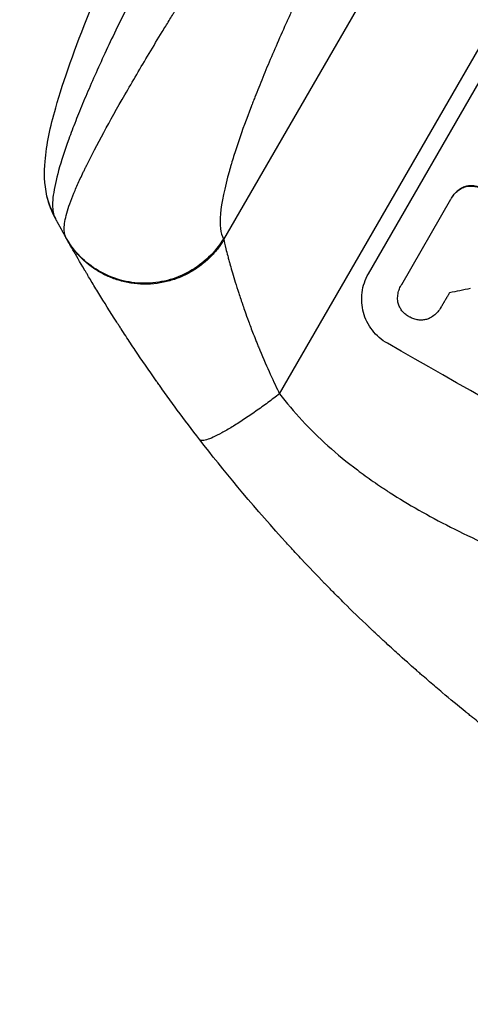
# Model space of a CAD drawing. Units: millimetres. Extents: x -7071 to 6291, y -3153 to 4119.
# Drawn here: x -2815 to -2707, y -1263 to -1026 of the extents above; entities that cross this region are included whole.
import ezdxf

# ---------------------------------------------------------------- set-up
doc = ezdxf.new("R2010")
doc.units = ezdxf.units.MM
doc.header["$LTSCALE"] = 20
doc.layers.add('2d', color=230, linetype='Continuous')
doc.layers.add('AS-Free_Space_Hatch', color=31, linetype='Continuous')

msp = doc.modelspace()

# ---------------------------------------------------------------- hatches: boundary and pattern name
at = {"layer": 'AS-Free_Space_Hatch'}
h = msp.add_hatch(dxfattribs=at)
h.set_pattern_fill('ANSI31', color=256, scale=100, angle=-30)
h.set_pattern_definition([(105, (-1429.68, -1936.3), (-306.681, -82.175), [])])
edge = h.paths.add_edge_path()
edge.add_arc((-1735.19, 366.73), 1000, 60, 150)
edge.add_line((-2601.22, 866.73), (-3522.08, -728.25))
edge.add_arc((-2656.06, -1228.25), 1000, 150, 240)
edge.add_line((-3156.06, -2094.28), (-2795.71, -2302.33))
edge.add_arc((-2295.71, -1436.3), 1000, 240, 330)
edge.add_line((-1429.68, -1936.3), (-508.82, -341.31))
edge.add_arc((-1374.84, 158.69), 1000, -30, 60)
edge.add_line((-874.84, 1024.71), (-1235.19, 1232.76))

# ---------------------------------------------------------------- linework, layer by layer
at = {"layer": '2d'}
for p, q in [((-2766.01, -1078.86), (-2605.94, -801.62)), ((-2752.59, -1116.06), (-2578.99, -815.37)), ((-2731.13, -1087.08), (-2700.24, -1033.58)), ((-2707.92, -1066.12), (-2707.94, -1066.16)), ((-2723.11, -1089.65), (-2711.26, -1069.14)), ((-2711.09, -1068.83), (-2711.12, -1068.87)), ((-2723.22, -1089.84), (-2723.25, -1089.89)), ((-2713.65, -1095.2), (-2713.68, -1095.24))]:
    msp.add_line(p, q, dxfattribs=at)
at = {"layer": '2d', "extrusion": (0, 0, -1)}
msp.add_ellipse((-2794.05, -1065.12), major_axis=(14.64, 3.29), ratio=0.979529, start_param=2.859425, end_param=3.141577, dxfattribs=at)
at = {"layer": '2d'}
for centre, major_axis, ratio, start_param, end_param in [((-2588.06, -1110.47), (1433.92, 290.36), 0.029425, 1.647579, 1.651092), ((-2648.38, -1214.95), (-950.9, 549), 0.052336, 4.599906, 4.824872)]:
    msp.add_ellipse(centre, major_axis=major_axis, ratio=ratio, start_param=start_param, end_param=end_param, dxfattribs=at)
for points, knots in [([(-2808.69, -1068.4), (-2809.38, -1065.32), (-2809.36, -1062.63), (-2808.82, -1055.86), (-2807.9, -1051.72), (-2804.7, -1040.35), (-2801.9, -1032.59), (-2795.14, -1015.94), (-2791.22, -1007.09), (-2782.38, -988.21), (-2777.39, -978.08), (-2766.39, -956.55), (-2760.29, -945.04), (-2747.02, -920.63), (-2739.75, -907.64), (-2728.76, -888.31), (-2725.11, -881.96), (-2721.45, -875.6)], [0, 0, 0, 0, 1.717494, 1.717494, 4.438229, 4.438229, 8.357718, 8.357718, 12.029476, 12.029476, 15.808651, 15.808651, 19.870618, 19.870618, 24.367461, 24.367461, 26.570843, 26.570843, 26.570843, 26.570843]), ([(-2707.71, -884.43), (-2714.02, -894.25), (-2720.27, -904.01), (-2732.53, -923.46), (-2738.55, -933.13), (-2747.34, -947.55), (-2750.23, -952.35), (-2754.5, -959.52), (-2755.91, -961.9), (-2758.71, -966.67), (-2760.11, -969.05), (-2766.95, -980.85), (-2772.09, -989.98), (-2779.25, -1003.17), (-2781.54, -1007.48), (-2784.28, -1012.75), (-2784.82, -1013.79), (-2785.89, -1015.88), (-2786.41, -1016.91), (-2787.98, -1019.99), (-2788.98, -1022.01), (-2791.89, -1027.92), (-2793.69, -1031.69), (-2797, -1038.89), (-2798.51, -1042.31), (-2800.54, -1047.16), (-2801.18, -1048.73), (-2802.07, -1051.01), (-2802.36, -1051.75), (-2802.91, -1053.21), (-2803.18, -1053.92), (-2804.43, -1057.4), (-2805.25, -1059.93), (-2806.51, -1064.44), (-2806.94, -1066.42), (-2807.28, -1068.96), (-2807.35, -1069.74), (-2807.36, -1071.12), (-2807.31, -1071.73), (-2807.21, -1072.26)], [0, 0, 0, 0, 0.0347101, 0.0347101, 0.0694201, 0.0694201, 0.0867751, 0.0867751, 0.0954527, 0.0954527, 0.1041302, 0.1041302, 0.1388402, 0.1388402, 0.1561953, 0.1561953, 0.160534, 0.160534, 0.1648728, 0.1648728, 0.1735503, 0.1735503, 0.1909053, 0.1909053, 0.2082603, 0.2082603, 0.2169379, 0.2169379, 0.2212766, 0.2212766, 0.2256154, 0.2256154, 0.2429704, 0.2429704, 0.2603254, 0.2603254, 0.2690029, 0.2690029, 0.2776804, 0.2776804, 0.2776804, 0.2776804]), ([(-2804.11, -1078.36), (-2804.47, -1077.73), (-2804.6, -1076.86), (-2804.46, -1074.71), (-2804.2, -1073.43), (-2803.31, -1070.48), (-2802.69, -1068.82), (-2801.54, -1066.09), (-2801.11, -1065.13), (-2800.43, -1063.65), (-2800.19, -1063.14), (-2799.82, -1062.37), (-2799.63, -1061.98), (-2799.41, -1061.52), (-2799.29, -1061.29), (-2799.24, -1061.17), (-2799.21, -1061.11), (-2799.19, -1061.08), (-2799.19, -1061.07), (-2799.18, -1061.06), (-2799.18, -1061.06), (-2797.95, -1058.56), (-2796.55, -1055.87), (-2793.44, -1050.13), (-2791.73, -1047.09), (-2788.06, -1040.72), (-2786.1, -1037.39), (-2783.01, -1032.23), (-2781.95, -1030.48), (-2780.33, -1027.83), (-2779.79, -1026.93), (-2778.96, -1025.59), (-2778.55, -1024.91), (-2778.06, -1024.12), (-2777.82, -1023.72), (-2777.7, -1023.52), (-2777.64, -1023.43), (-2777.61, -1023.38), (-2777.59, -1023.35), (-2777.58, -1023.34), (-2777.58, -1023.33), (-2774.97, -1019.1), (-2772.26, -1014.75), (-2766.69, -1005.9), (-2763.83, -1001.4), (-2758.01, -992.29), (-2755.05, -987.69), (-2749.08, -978.46), (-2746.08, -973.82), (-2740.04, -964.55), (-2737.02, -959.91), (-2730.99, -950.68), (-2727.98, -946.08), (-2722.01, -936.94), (-2719.04, -932.39), (-2713.15, -923.38), (-2710.23, -918.91), (-2707.35, -914.47)], [0, 0, 0, 0, 0.0625, 0.0625, 0.125, 0.125, 0.1875, 0.1875, 0.21875, 0.21875, 0.234375, 0.234375, 0.242187, 0.246094, 0.248047, 0.249023, 0.249512, 0.249756, 0.249878, 0.249878, 0.25, 0.25, 0.3125, 0.3125, 0.375, 0.375, 0.4375, 0.4375, 0.46875, 0.46875, 0.484375, 0.484375, 0.492188, 0.496094, 0.498047, 0.499023, 0.499512, 0.499756, 0.499878, 0.499878, 0.5, 0.5, 0.5625, 0.5625, 0.625, 0.625, 0.6875, 0.6875, 0.75, 0.75, 0.8125, 0.8125, 0.875, 0.875, 0.9375, 0.9375, 1, 1, 1, 1]), ([(-2695.28, -920.66), (-2701.2, -930.91), (-2709.54, -945.64), (-2718.35, -961.71), (-2722.53, -969.46), (-2724.56, -973.27), (-2725.56, -975.15), (-2726.05, -976.09), (-2726.3, -976.56), (-2726.42, -976.79), (-2726.49, -976.91), (-2726.51, -976.96), (-2726.53, -976.99), (-2726.54, -977.01), (-2731.47, -986.34), (-2738.22, -999.56), (-2745.01, -1013.63), (-2748.13, -1020.33), (-2749.62, -1023.6), (-2750.35, -1025.21), (-2750.66, -1025.89), (-2750.86, -1026.35), (-2750.96, -1026.58), (-2752.7, -1030.47), (-2754.98, -1035.71), (-2757.32, -1041.4), (-2758.41, -1044.14), (-2758.93, -1045.48), (-2759.19, -1046.14), (-2759.32, -1046.47), (-2759.37, -1046.62), (-2759.41, -1046.71), (-2759.42, -1046.76), (-2760.57, -1049.74), (-2762.07, -1053.87), (-2763.49, -1058.22), (-2764.12, -1060.28), (-2764.42, -1061.28), (-2764.56, -1061.77), (-2764.63, -1062.02), (-2764.66, -1062.14), (-2764.68, -1062.19), (-2764.69, -1062.22), (-2764.69, -1062.24), (-2767.06, -1070.66), (-2767.54, -1076.12), (-2766.14, -1078.64)], [0, 0, 0, 0, 0.125, 0.1875, 0.21875, 0.234375, 0.242187, 0.246094, 0.248047, 0.249023, 0.249512, 0.249756, 0.249756, 0.25, 0.25, 0.375, 0.4375, 0.46875, 0.484375, 0.492187, 0.496094, 0.496094, 0.5, 0.5, 0.5625, 0.59375, 0.609375, 0.617187, 0.621094, 0.623047, 0.624023, 0.624023, 0.625, 0.625, 0.6875, 0.71875, 0.734375, 0.742187, 0.746094, 0.748047, 0.749023, 0.749512, 0.749512, 0.75, 0.75, 1, 1, 1, 1]), ([(-2711.26, -1069.14), (-2711.22, -1069.05), (-2711.17, -1068.96), (-2711.12, -1068.87), (-2710.92, -1068.54), (-2710.69, -1068.2), (-2710.15, -1067.58), (-2709.84, -1067.3), (-2709.18, -1066.79), (-2708.83, -1066.57), (-2708.29, -1066.3), (-2708.12, -1066.23), (-2707.94, -1066.16)], [-0.295795, -0.295795, -0.295795, -0.295795, 0, 0, 0, 1.176786, 1.176786, 2.353572, 2.353572, 3.530358, 3.530358, 4.071242, 4.071242, 4.071242, 4.071242]), ([(-2707.92, -1066.12), (-2708.09, -1066.18), (-2708.26, -1066.26), (-2708.8, -1066.52), (-2709.15, -1066.74), (-2709.81, -1067.25), (-2710.12, -1067.54), (-2710.66, -1068.16), (-2710.9, -1068.49), (-2711.09, -1068.83)], [-4.071473, -4.071473, -4.071473, -4.071473, -3.536331, -3.536331, -2.357554, -2.357554, -1.178777, -1.178777, 0, 0, 0, 0]), ([(-2707.94, -1066.16), (-2707.89, -1066.14), (-2707.83, -1066.13), (-2707.46, -1066.03), (-2707.11, -1065.97), (-2706.42, -1065.92), (-2706.06, -1065.93), (-2705.36, -1066.02), (-2705.01, -1066.1), (-2704.35, -1066.32), (-2704.04, -1066.46), (-2703.69, -1066.66), (-2703.62, -1066.7), (-2703.56, -1066.74)], [3.82417, 3.82417, 3.82417, 3.82417, 3.994767, 3.994767, 4.997134, 4.997134, 5.999501, 5.999501, 7.001867, 7.001867, 8.004234, 8.004234, 8.226489, 8.226489, 8.226489, 8.226489]), ([(-2703.53, -1066.69), (-2703.6, -1066.65), (-2703.66, -1066.62), (-2704.01, -1066.42), (-2704.33, -1066.27), (-2704.99, -1066.05), (-2705.34, -1065.97), (-2706.04, -1065.88), (-2706.4, -1065.87), (-2707.09, -1065.92), (-2707.44, -1065.98), (-2707.81, -1066.08), (-2707.86, -1066.1), (-2707.92, -1066.12)], [23.786568, 23.786568, 23.786568, 23.786568, 24.008826, 24.008826, 25.012883, 25.012883, 26.016941, 26.016941, 27.020998, 27.020998, 28.025056, 28.025056, 28.188948, 28.188948, 28.188948, 28.188948]), ([(-2766.14, -1078.64), (-2767.12, -1080.28), (-2768.33, -1081.79), (-2771.08, -1084.46), (-2772.63, -1085.61), (-2775.98, -1087.49), (-2777.78, -1088.21), (-2781.49, -1089.17), (-2783.41, -1089.4), (-2787.24, -1089.38), (-2789.15, -1089.11), (-2792.83, -1088.1), (-2794.59, -1087.35), (-2797.87, -1085.43), (-2799.38, -1084.25), (-2802.04, -1081.55), (-2803.19, -1080.02), (-2804.11, -1078.36)], [0, 0, 0, 0, 0.125, 0.125, 0.25, 0.25, 0.375, 0.375, 0.5, 0.5, 0.625, 0.625, 0.75, 0.75, 0.875, 0.875, 1, 1, 1, 1]), ([(-2771.85, -1127.13), (-2773.7, -1124.73), (-2775.5, -1122.34), (-2778.13, -1118.78), (-2779.42, -1117.01), (-2780.9, -1114.95), (-2781.62, -1113.93), (-2781.99, -1113.41), (-2782.17, -1113.16), (-2782.26, -1113.03), (-2782.3, -1112.97), (-2782.32, -1112.94), (-2782.33, -1112.92), (-2784.13, -1110.38), (-2785.8, -1107.93), (-2788.18, -1104.39), (-2788.95, -1103.24), (-2790.07, -1101.53), (-2790.62, -1100.68), (-2791.25, -1099.71), (-2791.56, -1099.23), (-2791.71, -1098.99), (-2791.79, -1098.87), (-2791.83, -1098.81), (-2791.85, -1098.78), (-2791.86, -1098.77), (-2791.86, -1098.76), (-2793.46, -1096.26), (-2794.9, -1093.97), (-2796.83, -1090.82), (-2797.44, -1089.82), (-2798.3, -1088.39), (-2798.71, -1087.7), (-2799.17, -1086.93), (-2799.4, -1086.55), (-2799.51, -1086.36), (-2799.56, -1086.27), (-2799.59, -1086.22), (-2799.6, -1086.2), (-2799.61, -1086.19), (-2799.61, -1086.18), (-2800.78, -1084.21), (-2801.71, -1082.59), (-2803.16, -1080.07), (-2803.67, -1079.16), (-2803.98, -1078.6)], [0, 0, 0, 0, 0.125, 0.125, 0.1875, 0.21875, 0.234375, 0.242188, 0.246094, 0.248047, 0.249023, 0.249023, 0.25, 0.25, 0.375, 0.375, 0.4375, 0.4375, 0.46875, 0.484375, 0.492188, 0.496094, 0.498047, 0.499023, 0.499512, 0.499512, 0.5, 0.5, 0.625, 0.625, 0.6875, 0.6875, 0.71875, 0.734375, 0.742188, 0.746094, 0.748047, 0.749023, 0.749512, 0.749512, 0.75, 0.75, 0.875, 0.875, 1, 1, 1, 1]), ([(-2766.01, -1078.86), (-2765.93, -1079.32), (-2765.78, -1080.05), (-2765.41, -1081.57), (-2765.26, -1082.16), (-2765, -1083.14), (-2764.9, -1083.48), (-2764.76, -1084.03), (-2764.68, -1084.31), (-2764.58, -1084.65), (-2764.54, -1084.82), (-2764.51, -1084.91), (-2764.5, -1084.95), (-2764.49, -1084.97), (-2764.49, -1084.98), (-2764.49, -1084.99), (-2764.49, -1084.99), (-2764.16, -1086.15), (-2763.77, -1087.52), (-2763.01, -1089.96), (-2762.74, -1090.83), (-2762.28, -1092.23), (-2762.11, -1092.72), (-2761.86, -1093.47), (-2761.73, -1093.85), (-2761.58, -1094.3), (-2761.5, -1094.53), (-2761.46, -1094.65), (-2761.44, -1094.71), (-2761.43, -1094.74), (-2761.42, -1094.75), (-2761.42, -1094.76), (-2761.42, -1094.76), (-2761.42, -1094.77), (-2761.28, -1095.16), (-2761.11, -1095.66), (-2760.67, -1096.92), (-2760.4, -1097.68), (-2759.75, -1099.45), (-2759.37, -1100.46), (-2758.69, -1102.19), (-2758.45, -1102.81), (-2758.06, -1103.78), (-2757.92, -1104.11), (-2757.72, -1104.62), (-2757.61, -1104.88), (-2757.48, -1105.19), (-2757.42, -1105.34), (-2757.39, -1105.42), (-2757.37, -1105.46), (-2757.36, -1105.48), (-2757.36, -1105.49), (-2757.36, -1105.49), (-2756.48, -1107.62), (-2755.62, -1109.58), (-2754.01, -1113.11), (-2753.26, -1114.69), (-2752.59, -1116.06)], [0, 0, 0, 0, 0.125, 0.125, 0.1875, 0.1875, 0.21875, 0.21875, 0.234375, 0.242187, 0.246094, 0.248047, 0.249023, 0.249512, 0.249756, 0.249756, 0.25, 0.25, 0.375, 0.375, 0.4375, 0.4375, 0.46875, 0.46875, 0.484375, 0.492187, 0.496094, 0.498047, 0.499023, 0.499512, 0.499756, 0.499878, 0.499878, 0.5, 0.5, 0.5625, 0.5625, 0.625, 0.625, 0.6875, 0.6875, 0.71875, 0.71875, 0.734375, 0.734375, 0.742187, 0.746094, 0.748047, 0.749023, 0.749512, 0.749756, 0.749756, 0.75, 0.75, 0.875, 0.875, 1, 1, 1, 1]), ([(-2726.56, -1103.88), (-2727.24, -1103.49), (-2727.9, -1103.03), (-2729.13, -1101.97), (-2729.7, -1101.38), (-2730.7, -1100.08), (-2731.14, -1099.38), (-2731.86, -1097.93), (-2732.14, -1097.17), (-2732.55, -1095.68), (-2732.69, -1094.89), (-2732.8, -1093.28), (-2732.78, -1092.46), (-2732.57, -1090.83), (-2732.38, -1090.02), (-2731.86, -1088.49), (-2731.52, -1087.76), (-2731.13, -1087.08)], [-18.6773, -18.6773, -18.6773, -18.6773, -16.338205, -16.338205, -13.999109, -13.999109, -11.660013, -11.660013, -9.320917, -9.320917, -6.990688, -6.990688, -4.660459, -4.660459, -2.330229, -2.330229, 0, 0, 0, 0]), ([(-2724.07, -1093.69), (-2724.08, -1093.63), (-2724.08, -1093.57), (-2724.12, -1093.1), (-2724.1, -1092.67), (-2723.99, -1091.83), (-2723.9, -1091.41), (-2723.63, -1090.62), (-2723.45, -1090.24), (-2723.25, -1089.89), (-2723.2, -1089.81), (-2723.16, -1089.73), (-2723.11, -1089.65)], [-3.788466, -3.788466, -3.788466, -3.788466, -3.616263, -3.616263, -2.410842, -2.410842, -1.205421, -1.205421, 0, 0, 0, 0.275089, 0.275089, 0.275089, 0.275089]), ([(-2721.3, -1097.47), (-2721.37, -1097.43), (-2721.45, -1097.39), (-2721.8, -1097.19), (-2722.08, -1097), (-2722.6, -1096.55), (-2722.84, -1096.29), (-2723.27, -1095.75), (-2723.45, -1095.45), (-2723.76, -1094.83), (-2723.87, -1094.52), (-2724, -1094.03), (-2724.04, -1093.86), (-2724.07, -1093.69)], [23.413332, 23.413332, 23.413332, 23.413332, 23.657729, 23.657729, 24.647108, 24.647108, 25.636486, 25.636486, 26.625865, 26.625865, 27.615244, 27.615244, 28.129954, 28.129954, 28.129954, 28.129954]), ([(-2713.58, -1095.08), (-2713.62, -1095.13), (-2713.65, -1095.19), (-2713.89, -1095.6), (-2714.14, -1095.96), (-2714.71, -1096.61), (-2715.03, -1096.92), (-2715.73, -1097.46), (-2716.11, -1097.69), (-2716.58, -1097.92), (-2716.65, -1097.95), (-2716.73, -1097.99)], [19.834923, 19.834923, 19.834923, 19.834923, 20.024767, 20.024767, 21.273865, 21.273865, 22.522964, 22.522964, 23.772063, 23.772063, 24.012012, 24.012012, 24.012012, 24.012012]), ([(-2716.73, -1097.99), (-2716.85, -1098.03), (-2716.98, -1098.07), (-2717.42, -1098.19), (-2717.76, -1098.25), (-2718.45, -1098.3), (-2718.8, -1098.29), (-2719.49, -1098.2), (-2719.83, -1098.12), (-2720.49, -1097.9), (-2720.8, -1097.76), (-2721.15, -1097.56), (-2721.23, -1097.52), (-2721.3, -1097.47)], [19.329301, 19.329301, 19.329301, 19.329301, 19.715384, 19.715384, 20.704996, 20.704996, 21.694609, 21.694609, 22.684221, 22.684221, 23.673834, 23.673834, 23.929281, 23.929281, 23.929281, 23.929281]), ([(-2752.59, -1116.06), (-2749.25, -1120.45), (-2745.35, -1124.63), (-2738.68, -1130.6), (-2736.32, -1132.54), (-2732.57, -1135.36), (-2730.65, -1136.76), (-2728.31, -1138.35), (-2727.12, -1139.14), (-2726.52, -1139.53), (-2726.22, -1139.73), (-2726.07, -1139.83), (-2725.99, -1139.87), (-2725.95, -1139.9), (-2725.94, -1139.91), (-2725.93, -1139.92), (-2725.92, -1139.92), (-2721.56, -1142.72), (-2716.7, -1145.48), (-2708.65, -1149.56), (-2705.83, -1150.91), (-2701.42, -1152.92), (-2699.17, -1153.93), (-2696.46, -1155.09), (-2695.08, -1155.67), (-2694.39, -1155.96), (-2694.04, -1156.11), (-2693.86, -1156.18), (-2693.78, -1156.22), (-2693.73, -1156.23), (-2693.71, -1156.24), (-2693.7, -1156.25), (-2693.69, -1156.25), (-2691.5, -1157.16), (-2689.02, -1158.15), (-2684.87, -1159.78), (-2683.42, -1160.35), (-2681.12, -1161.23), (-2679.95, -1161.68), (-2678.53, -1162.22), (-2677.81, -1162.5), (-2677.45, -1162.63), (-2677.27, -1162.7), (-2677.17, -1162.74), (-2677.13, -1162.76), (-2677.11, -1162.76), (-2677.1, -1162.77), (-2677.09, -1162.77), (-2677.09, -1162.77), (-2672.15, -1164.64), (-2668.32, -1166.1), (-2664.23, -1167.65), (-2663.14, -1168.06), (-2661.93, -1168.53), (-2661.59, -1168.66), (-2661.19, -1168.81), (-2661.02, -1168.88), (-2660.86, -1168.94), (-2660.79, -1168.96), (-2660.76, -1168.98), (-2660.75, -1168.98), (-2660.74, -1168.98), (-2660.74, -1168.99), (-2660.73, -1168.99), (-2660.73, -1168.99), (-2660.73, -1168.99), (-2660.73, -1168.99), (-2657.69, -1170.17), (-2654.85, -1171.31), (-2650.91, -1172.95), (-2649.65, -1173.49), (-2647.83, -1174.28), (-2646.94, -1174.66), (-2645.94, -1175.11), (-2645.44, -1175.33), (-2645.2, -1175.44), (-2645.08, -1175.5), (-2645.02, -1175.52), (-2644.99, -1175.54), (-2644.97, -1175.54), (-2644.96, -1175.55), (-2644.96, -1175.55), (-2642.2, -1176.8), (-2639.58, -1178.05), (-2635.86, -1179.94), (-2634.65, -1180.58), (-2632.3, -1181.85), (-2631.15, -1182.49), (-2627.83, -1184.4), (-2625.57, -1185.8), (-2622.08, -1188.07), (-2620.32, -1189.25), (-2618.24, -1190.7), (-2617.18, -1191.45), (-2616.65, -1191.83), (-2616.39, -1192.02), (-2616.26, -1192.11), (-2616.19, -1192.16), (-2616.16, -1192.19), (-2616.14, -1192.2), (-2616.13, -1192.2), (-2616.13, -1192.21), (-2614.18, -1193.61), (-2612.1, -1195.17), (-2608.74, -1197.75), (-2607.58, -1198.65), (-2605.79, -1200.06), (-2604.88, -1200.78), (-2603.8, -1201.65), (-2603.25, -1202.09), (-2602.97, -1202.31), (-2602.83, -1202.42), (-2602.77, -1202.48), (-2602.73, -1202.51), (-2602.71, -1202.52), (-2602.7, -1202.53), (-2602.7, -1202.53), (-2602.7, -1202.53), (-2602.7, -1202.53), (-2602.54, -1202.66), (-2601.33, -1203.65), (-2597.96, -1206.41), (-2596.57, -1207.54), (-2594.11, -1209.56), (-2593.22, -1210.29), (-2591.79, -1211.46), (-2591.05, -1212.07), (-2590.15, -1212.81), (-2589.68, -1213.19), (-2589.45, -1213.38), (-2589.33, -1213.48), (-2589.27, -1213.53), (-2589.24, -1213.55), (-2589.23, -1213.56), (-2589.22, -1213.57), (-2589.22, -1213.57), (-2586.46, -1215.83), (-2583.93, -1217.89), (-2580.44, -1220.67), (-2579.33, -1221.55), (-2577.74, -1222.79), (-2576.97, -1223.4), (-2576.11, -1224.07), (-2575.68, -1224.4), (-2575.47, -1224.56), (-2575.37, -1224.64), (-2575.31, -1224.68), (-2575.29, -1224.7), (-2575.28, -1224.71), (-2575.27, -1224.71), (-2575.27, -1224.71), (-2569.77, -1228.93), (-2564.49, -1232.69), (-2556.86, -1237.65), (-2554.37, -1239.19), (-2550.71, -1241.33), (-2548.9, -1242.36), (-2546.82, -1243.48), (-2545.79, -1244.02), (-2545.28, -1244.29), (-2545.02, -1244.42), (-2544.89, -1244.49), (-2544.83, -1244.52), (-2544.8, -1244.54), (-2544.78, -1244.55), (-2544.77, -1244.55), (-2544.77, -1244.55), (-2532.95, -1250.62), (-2521.57, -1254.35), (-2510.63, -1255.76)], [0, 0, 0, 0, 0.0625, 0.0625, 0.09375, 0.09375, 0.109375, 0.117187, 0.121094, 0.123047, 0.124023, 0.124512, 0.124756, 0.124878, 0.124939, 0.124939, 0.125, 0.125, 0.1875, 0.1875, 0.21875, 0.21875, 0.234375, 0.242187, 0.246094, 0.248047, 0.249023, 0.249512, 0.249756, 0.249878, 0.249939, 0.249939, 0.25, 0.25, 0.28125, 0.28125, 0.296875, 0.296875, 0.304687, 0.308594, 0.310547, 0.311523, 0.312012, 0.312256, 0.312378, 0.312439, 0.312469, 0.312469, 0.3125, 0.3125, 0.34375, 0.34375, 0.359375, 0.359375, 0.367187, 0.367187, 0.371094, 0.373047, 0.374023, 0.374512, 0.374756, 0.374878, 0.374939, 0.374969, 0.374985, 0.374985, 0.375, 0.375, 0.40625, 0.40625, 0.421875, 0.421875, 0.429687, 0.433594, 0.435547, 0.436523, 0.437012, 0.437256, 0.437378, 0.437439, 0.437439, 0.4375, 0.4375, 0.46875, 0.46875, 0.484375, 0.484375, 0.5, 0.5, 0.53125, 0.53125, 0.546875, 0.554687, 0.558594, 0.560547, 0.561523, 0.562012, 0.562256, 0.562378, 0.562439, 0.562439, 0.5625, 0.5625, 0.59375, 0.59375, 0.609375, 0.609375, 0.617187, 0.621094, 0.623047, 0.624023, 0.624512, 0.624756, 0.624878, 0.624939, 0.624969, 0.624985, 0.624985, 0.625, 0.625, 0.65625, 0.65625, 0.671875, 0.671875, 0.679687, 0.679687, 0.683594, 0.685547, 0.686523, 0.687012, 0.687256, 0.687378, 0.687439, 0.687469, 0.687469, 0.6875, 0.6875, 0.71875, 0.71875, 0.734375, 0.734375, 0.742187, 0.746094, 0.748047, 0.749023, 0.749512, 0.749756, 0.749878, 0.749939, 0.749939, 0.75, 0.75, 0.8125, 0.8125, 0.84375, 0.84375, 0.859375, 0.867187, 0.871094, 0.873047, 0.874023, 0.874512, 0.874756, 0.874878, 0.874939, 0.874939, 0.875, 0.875, 1, 1, 1, 1]), ([(-2682.2, -1211.81), (-2686.14, -1209.11), (-2690.25, -1206.19), (-2696.63, -1201.44), (-2698.8, -1199.8), (-2702.1, -1197.24), (-2703.77, -1195.93), (-2705.73, -1194.37), (-2706.72, -1193.57), (-2707.21, -1193.17), (-2707.46, -1192.97), (-2707.58, -1192.87), (-2707.65, -1192.82), (-2707.68, -1192.8), (-2707.69, -1192.79), (-2707.7, -1192.78), (-2707.7, -1192.77), (-2709.48, -1191.33), (-2711.36, -1189.78), (-2714.33, -1187.28), (-2715.35, -1186.42), (-2716.9, -1185.08), (-2717.69, -1184.4), (-2718.63, -1183.59), (-2719.1, -1183.18), (-2719.33, -1182.97), (-2719.45, -1182.87), (-2719.51, -1182.81), (-2719.54, -1182.79), (-2719.56, -1182.78), (-2719.56, -1182.77), (-2719.57, -1182.77), (-2719.57, -1182.76), (-2720.4, -1182.03), (-2721.77, -1180.83), (-2724.61, -1178.26), (-2725.69, -1177.28), (-2727.5, -1175.61), (-2728.13, -1175.03), (-2729.13, -1174.09), (-2729.64, -1173.62), (-2730.25, -1173.04), (-2730.57, -1172.74), (-2730.73, -1172.59), (-2730.8, -1172.52), (-2730.84, -1172.48), (-2730.86, -1172.46), (-2730.87, -1172.45), (-2730.88, -1172.44), (-2733.16, -1170.28), (-2735.19, -1168.31), (-2737.89, -1165.64), (-2738.73, -1164.79), (-2739.91, -1163.61), (-2740.29, -1163.22), (-2740.84, -1162.66), (-2741.1, -1162.39), (-2741.41, -1162.08), (-2741.56, -1161.93), (-2741.63, -1161.85), (-2741.67, -1161.81), (-2741.69, -1161.79), (-2741.7, -1161.79), (-2741.7, -1161.78), (-2741.7, -1161.78), (-2743.65, -1159.78), (-2745.49, -1157.86), (-2748.08, -1155.1), (-2748.92, -1154.19), (-2750.15, -1152.87), (-2750.75, -1152.21), (-2751.43, -1151.46), (-2751.77, -1151.09), (-2751.94, -1150.9), (-2752.02, -1150.81), (-2752.06, -1150.76), (-2752.08, -1150.74), (-2752.09, -1150.73), (-2752.1, -1150.72), (-2759.64, -1142.39), (-2766.17, -1134.47), (-2771.85, -1127.13)], [0, 0, 0, 0, 0.125, 0.125, 0.1875, 0.1875, 0.21875, 0.234375, 0.242187, 0.246094, 0.248047, 0.249023, 0.249512, 0.249756, 0.249878, 0.249878, 0.25, 0.25, 0.3125, 0.3125, 0.34375, 0.34375, 0.359375, 0.367187, 0.371094, 0.373047, 0.374023, 0.374512, 0.374756, 0.374878, 0.374939, 0.374939, 0.375, 0.375, 0.4375, 0.4375, 0.46875, 0.46875, 0.484375, 0.484375, 0.492187, 0.496094, 0.498047, 0.499023, 0.499512, 0.499756, 0.499878, 0.499878, 0.5, 0.5, 0.5625, 0.5625, 0.59375, 0.59375, 0.609375, 0.609375, 0.617187, 0.621094, 0.623047, 0.624023, 0.624512, 0.624756, 0.624878, 0.624878, 0.625, 0.625, 0.6875, 0.6875, 0.71875, 0.71875, 0.734375, 0.742187, 0.746094, 0.748047, 0.749023, 0.749512, 0.749756, 0.749756, 0.75, 0.75, 1, 1, 1, 1])]:
    msp.add_open_spline(points, degree=3, knots=knots, dxfattribs=at)
for points in [[(-2806.65, -1073.77), (-2807.51, -1072.19), (-2808.24, -1070.38), (-2808.69, -1068.4)], [(-2807.21, -1072.26), (-2807.12, -1072.75), (-2806.93, -1073.25), (-2806.65, -1073.77)], [(-2723.08, -1089.61), (-2723.13, -1089.69), (-2723.18, -1089.76), (-2723.22, -1089.84)], [(-2713.65, -1095.2), (-2713.62, -1095.15), (-2713.59, -1095.1), (-2713.57, -1095.04)]]:
    msp.add_open_spline(points, degree=3, dxfattribs=at)
for points, weights, degree in [([(-2804.11, -1078.36), (-2804.97, -1076.84), (-2805.81, -1075.31), (-2806.65, -1073.77)], [1, 0.999985472578, 0.999985472578, 1], 3), ([(-2803.98, -1078.6), (-2804.02, -1078.52), (-2804.07, -1078.44), (-2804.11, -1078.36)], [1, 0.999999960155, 0.999999960155, 1], 3), ([(-2766.01, -1078.86), (-2785.59, -1111.36), (-2803.98, -1078.6)], [1, 0.500463881808, 1], 2), ([(-2766.14, -1078.64), (-2766.09, -1078.71), (-2766.05, -1078.79), (-2766.01, -1078.86)], [1, 0.999999960155, 0.999999960155, 1], 3), ([(-2711.59, -1091.7), (-2712.59, -1093.39), (-2713.58, -1095.08)], [0.99999998522, 0.999999984585, 0.99999998522], 2), ([(-2752.59, -1116.06), (-2770, -1129.52), (-2771.85, -1127.13)], [1, 0.707057223212, 1], 2)]:
    msp.add_rational_spline(points, weights, degree=degree, dxfattribs=at)

doc.saveas('drawing.dxf')
